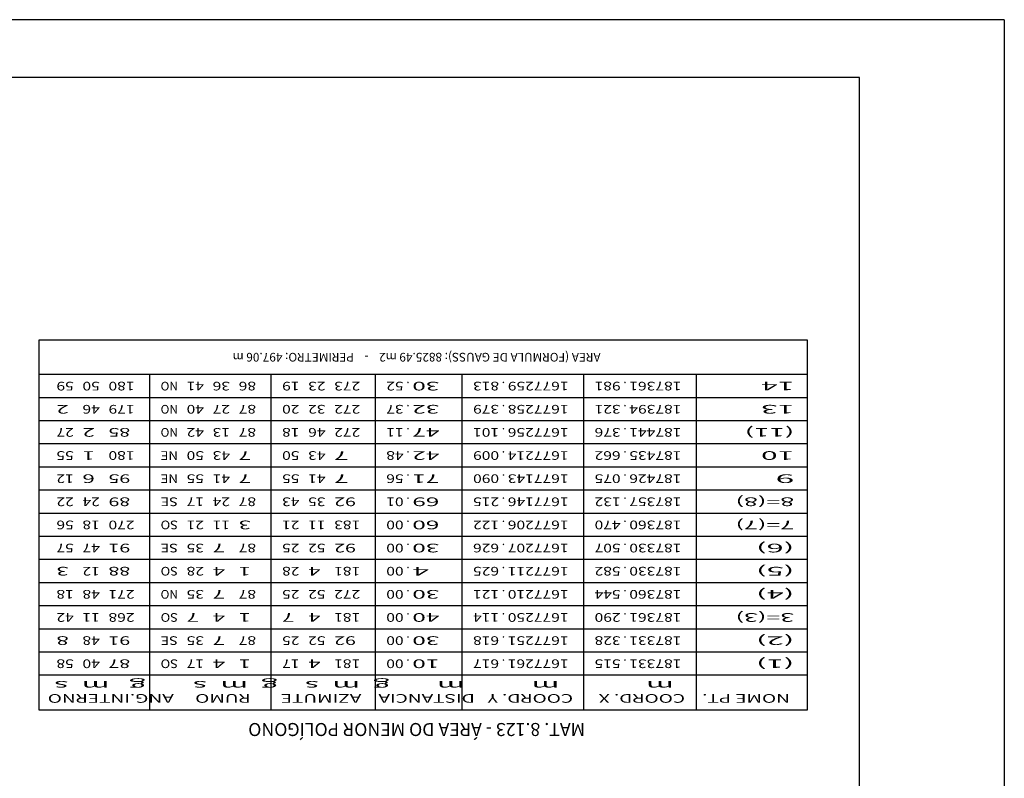
# Model space of a CAD drawing. Extents: x -1490161 to -1489581, y 1863859 to 1864539.
# Drawn here: x -1489666 to -1489581, y 1864474 to 1864539 of the extents above; entities that cross this region are included whole.
import ezdxf
from ezdxf.enums import TextEntityAlignment as Align

# ---------------------------------------------------------------- set-up
doc = ezdxf.new("R2010")
doc.units = 0
doc.header["$LTSCALE"] = 0.22
doc.header["$MEASUREMENT"] = 0
for name, color, linetype in [('LEGENDA', 7, 'CONTINUOUS'), ('MOLD-P08V2', 14, 'CONTINUOUS'), ('SELO-P02V2', 7, 'CONTINUOUS')]:
    doc.layers.add(name, color=color, linetype=linetype)
doc.styles.add('STANDART', font='ROMANT.SHX')

msp = doc.modelspace()

# ---------------------------------------------------------------- linework, layer by layer
at = {"layer": 'LEGENDA', "color": 9, "linetype": 'Continuous'}
for p, q in [((-1489664.577, 1864479.621), (-1489664.577, 1864511.621)), ((-1489664.577, 1864511.621), (-1489598.202, 1864511.621)), ((-1489598.202, 1864511.621), (-1489598.202, 1864479.621)), ((-1489598.202, 1864479.621), (-1489664.577, 1864479.621))]:
    msp.add_line(p, q, dxfattribs=at)
at = {"layer": 'LEGENDA', "linetype": 'Continuous'}
for p, q in [((-1489598.202, 1864508.621), (-1489664.577, 1864508.621)), ((-1489655.014, 1864479.621), (-1489655.014, 1864508.621)), ((-1489644.514, 1864479.621), (-1489644.514, 1864508.621)), ((-1489635.514, 1864479.621), (-1489635.514, 1864508.621)), ((-1489628.014, 1864479.621), (-1489628.014, 1864508.621)), ((-1489617.514, 1864479.621), (-1489617.514, 1864508.621)), ((-1489607.764, 1864479.621), (-1489607.764, 1864508.621)), ((-1489598.202, 1864506.621), (-1489664.577, 1864506.621)), ((-1489598.202, 1864504.621), (-1489664.577, 1864504.621)), ((-1489598.202, 1864502.621), (-1489664.577, 1864502.621)), ((-1489598.202, 1864500.621), (-1489664.577, 1864500.621)), ((-1489598.202, 1864498.621), (-1489664.577, 1864498.621)), ((-1489598.202, 1864496.621), (-1489664.577, 1864496.621)), ((-1489598.202, 1864494.621), (-1489664.577, 1864494.621)), ((-1489598.202, 1864492.621), (-1489664.577, 1864492.621)), ((-1489598.202, 1864490.621), (-1489664.577, 1864490.621)), ((-1489598.202, 1864488.621), (-1489664.577, 1864488.621)), ((-1489598.202, 1864486.621), (-1489664.577, 1864486.621)), ((-1489598.202, 1864484.621), (-1489664.577, 1864484.621)), ((-1489598.202, 1864482.621), (-1489664.577, 1864482.621))]:
    msp.add_line(p, q, dxfattribs=at)
at = {"layer": 'MOLD-P08V2'}
for p, q in [((-1489593.676, 1864534.299), (-1490155.748, 1864534.299)), ((-1489593.676, 1864220.479), (-1489593.676, 1864534.299))]:
    msp.add_line(p, q, dxfattribs=at)
at = {"layer": 'SELO-P02V2'}
for q in [(-1490160.748, 1864539.299), (-1489581.176, 1864215.479)]:
    msp.add_line((-1489581.176, 1864539.299), q, dxfattribs=at)

# ---------------------------------------------------------------- texts
at = {"layer": 'LEGENDA', "linetype": 'Continuous', "style": 'STANDART'}
for s, p in [('AREA (FORMULA DE GAUSS): 8825.49 m2    -    PERIMETRO: 497.06 m', (-1489631.952, 1864510.496)), ('.', (-1489632.702, 1864507.996)), ('.', (-1489624.452, 1864507.996)), ('.', (-1489613.952, 1864507.996)), ('.', (-1489632.702, 1864505.996)), ('.', (-1489624.452, 1864505.996)), ('.', (-1489613.952, 1864505.996)), ('.', (-1489632.702, 1864503.996)), ('.', (-1489624.452, 1864503.996)), ('.', (-1489613.952, 1864503.996)), ('.', (-1489632.702, 1864501.996)), ('.', (-1489624.452, 1864501.996)), ('.', (-1489613.952, 1864501.996)), ('.', (-1489632.702, 1864499.996)), ('.', (-1489624.452, 1864499.996)), ('.', (-1489613.952, 1864499.996)), ('.', (-1489632.702, 1864497.996)), ('.', (-1489624.452, 1864497.996)), ('.', (-1489613.952, 1864497.996)), ('.', (-1489632.702, 1864495.996)), ('.', (-1489624.452, 1864495.996)), ('.', (-1489613.952, 1864495.996)), ('.', (-1489632.702, 1864493.996)), ('.', (-1489624.452, 1864493.996)), ('.', (-1489613.952, 1864493.996)), ('.', (-1489632.702, 1864491.996)), ('.', (-1489624.452, 1864491.996)), ('.', (-1489613.952, 1864491.996)), ('.', (-1489632.702, 1864489.996)), ('.', (-1489624.452, 1864489.996)), ('.', (-1489613.952, 1864489.996)), ('.', (-1489632.702, 1864487.996)), ('.', (-1489624.452, 1864487.996)), ('.', (-1489613.952, 1864487.996)), ('.', (-1489632.702, 1864485.996)), ('.', (-1489624.452, 1864485.996)), ('.', (-1489613.952, 1864485.996)), ('.', (-1489632.702, 1864483.996)), ('.', (-1489624.452, 1864483.996)), ('.', (-1489613.952, 1864483.996))]:
    msp.add_text(s, height=0.75, rotation=180, dxfattribs=at).set_placement(p, align=Align.CENTER)
for s, width, p, p2 in [('59', 1.135135, (-1489661.577, 1864507.996), (-1489663.077, 1864507.996)), ('50', 1.135135, (-1489659.327, 1864507.996), (-1489660.827, 1864507.996)), ('180', 1.105263, (-1489656.327, 1864507.996), (-1489658.577, 1864507.996)), ('NO', 0.976744, (-1489652.577, 1864507.996), (-1489654.077, 1864507.996)), ('41', 1.2, (-1489650.327, 1864507.996), (-1489651.827, 1864507.996)), ('36', 1.135135, (-1489648.077, 1864507.996), (-1489649.577, 1864507.996)), ('86', 1.135135, (-1489645.827, 1864507.996), (-1489647.327, 1864507.996)), ('19', 1.135135, (-1489642.077, 1864507.996), (-1489643.577, 1864507.996)), ('23', 1.135135, (-1489639.827, 1864507.996), (-1489641.327, 1864507.996)), ('273', 1.105263, (-1489636.827, 1864507.996), (-1489639.077, 1864507.996)), ('52', 1.135135, (-1489633.077, 1864507.996), (-1489634.577, 1864507.996)), ('   30', 1.05, (-1489628.577, 1864507.996), (-1489632.327, 1864507.996)), ('813', 1.105263, (-1489624.827, 1864507.996), (-1489627.077, 1864507.996)), ('1677259', 1.072993, (-1489618.827, 1864507.996), (-1489624.077, 1864507.996)), ('981', 1.145455, (-1489614.327, 1864507.996), (-1489616.577, 1864507.996)), ('187361', 1.095652, (-1489609.077, 1864507.996), (-1489613.577, 1864507.996)), ('14        ', 1.009615, (-1489599.327, 1864507.996), (-1489606.827, 1864507.996)), (' 2', 1.105263, (-1489661.577, 1864505.996), (-1489663.077, 1864505.996)), ('46', 1.135135, (-1489659.327, 1864505.996), (-1489660.827, 1864505.996)), ('179', 1.105263, (-1489656.327, 1864505.996), (-1489658.577, 1864505.996)), ('NO', 0.976744, (-1489652.577, 1864505.996), (-1489654.077, 1864505.996)), ('40', 1.135135, (-1489650.327, 1864505.996), (-1489651.827, 1864505.996)), ('27', 1.135135, (-1489648.077, 1864505.996), (-1489649.577, 1864505.996)), ('87', 1.135135, (-1489645.827, 1864505.996), (-1489647.327, 1864505.996)), ('20', 1.135135, (-1489642.077, 1864505.996), (-1489643.577, 1864505.996)), ('32', 1.135135, (-1489639.827, 1864505.996), (-1489641.327, 1864505.996)), ('272', 1.105263, (-1489636.827, 1864505.996), (-1489639.077, 1864505.996)), ('37', 1.135135, (-1489633.077, 1864505.996), (-1489634.577, 1864505.996)), ('   32', 1.05, (-1489628.577, 1864505.996), (-1489632.327, 1864505.996)), ('379', 1.105263, (-1489624.827, 1864505.996), (-1489627.077, 1864505.996)), ('1677258', 1.072993, (-1489618.827, 1864505.996), (-1489624.077, 1864505.996)), ('321', 1.145455, (-1489614.327, 1864505.996), (-1489616.577, 1864505.996)), ('187394', 1.067797, (-1489609.077, 1864505.996), (-1489613.577, 1864505.996)), ('13        ', 1.009615, (-1489599.327, 1864505.996), (-1489606.827, 1864505.996)), ('27', 1.135135, (-1489661.577, 1864503.996), (-1489663.077, 1864503.996)), (' 2', 1.105263, (-1489659.327, 1864503.996), (-1489660.827, 1864503.996)), (' 85', 1.086207, (-1489656.327, 1864503.996), (-1489658.577, 1864503.996)), ('NO', 0.976744, (-1489652.577, 1864503.996), (-1489654.077, 1864503.996)), ('42', 1.135135, (-1489650.327, 1864503.996), (-1489651.827, 1864503.996)), ('13', 1.135135, (-1489648.077, 1864503.996), (-1489649.577, 1864503.996)), ('87', 1.135135, (-1489645.827, 1864503.996), (-1489647.327, 1864503.996)), ('18', 1.135135, (-1489642.077, 1864503.996), (-1489643.577, 1864503.996)), ('46', 1.135135, (-1489639.827, 1864503.996), (-1489641.327, 1864503.996)), ('272', 1.105263, (-1489636.827, 1864503.996), (-1489639.077, 1864503.996)), ('11', 1.2, (-1489633.077, 1864503.996), (-1489634.577, 1864503.996)), ('   47', 1.05, (-1489628.577, 1864503.996), (-1489632.327, 1864503.996)), ('101', 1.145455, (-1489624.827, 1864503.996), (-1489627.077, 1864503.996)), ('1677256', 1.072993, (-1489618.827, 1864503.996), (-1489624.077, 1864503.996)), ('376', 1.105263, (-1489614.327, 1864503.996), (-1489616.577, 1864503.996)), ('187441', 1.095652, (-1489609.077, 1864503.996), (-1489613.577, 1864503.996)), ('(11)      ', 1.082474, (-1489599.327, 1864503.996), (-1489606.827, 1864503.996)), ('55', 1.135135, (-1489661.577, 1864501.996), (-1489663.077, 1864501.996)), (' 1', 1.166667, (-1489659.327, 1864501.996), (-1489660.827, 1864501.996)), ('180', 1.105263, (-1489656.327, 1864501.996), (-1489658.577, 1864501.996)), ('50', 1.135135, (-1489650.327, 1864501.996), (-1489651.827, 1864501.996)), ('43', 1.135135, (-1489648.077, 1864501.996), (-1489649.577, 1864501.996)), (' 7', 1.105263, (-1489645.827, 1864501.996), (-1489647.327, 1864501.996)), ('50', 1.135135, (-1489642.077, 1864501.996), (-1489643.577, 1864501.996)), ('43', 1.135135, (-1489639.827, 1864501.996), (-1489641.327, 1864501.996)), ('  7', 1.067797, (-1489636.827, 1864501.996), (-1489639.077, 1864501.996)), ('48', 1.135135, (-1489633.077, 1864501.996), (-1489634.577, 1864501.996)), ('   42', 1.05, (-1489628.577, 1864501.996), (-1489632.327, 1864501.996)), ('009', 1.105263, (-1489624.827, 1864501.996), (-1489627.077, 1864501.996)), ('1677214', 1.065217, (-1489618.827, 1864501.996), (-1489624.077, 1864501.996)), ('662', 1.105263, (-1489614.327, 1864501.996), (-1489616.577, 1864501.996)), ('187435', 1.076923, (-1489609.077, 1864501.996), (-1489613.577, 1864501.996)), ('10        ', 1.009615, (-1489599.327, 1864501.996), (-1489606.827, 1864501.996)), ('12', 1.135135, (-1489661.577, 1864499.996), (-1489663.077, 1864499.996)), (' 6', 1.105263, (-1489659.327, 1864499.996), (-1489660.827, 1864499.996)), (' 95', 1.086207, (-1489656.327, 1864499.996), (-1489658.577, 1864499.996)), ('55', 1.135135, (-1489650.327, 1864499.996), (-1489651.827, 1864499.996)), ('41', 1.2, (-1489648.077, 1864499.996), (-1489649.577, 1864499.996)), (' 7', 1.105263, (-1489645.827, 1864499.996), (-1489647.327, 1864499.996)), ('55', 1.135135, (-1489642.077, 1864499.996), (-1489643.577, 1864499.996)), ('41', 1.2, (-1489639.827, 1864499.996), (-1489641.327, 1864499.996)), ('  7', 1.067797, (-1489636.827, 1864499.996), (-1489639.077, 1864499.996)), ('56', 1.135135, (-1489633.077, 1864499.996), (-1489634.577, 1864499.996)), ('   71', 1.071429, (-1489628.577, 1864499.996), (-1489632.327, 1864499.996)), ('090', 1.105263, (-1489624.827, 1864499.996), (-1489627.077, 1864499.996)), ('1677143', 1.072993, (-1489618.827, 1864499.996), (-1489624.077, 1864499.996)), ('075', 1.105263, (-1489614.327, 1864499.996), (-1489616.577, 1864499.996)), ('187426', 1.076923, (-1489609.077, 1864499.996), (-1489613.577, 1864499.996)), ('9         ', 1.004785, (-1489599.327, 1864499.996), (-1489606.827, 1864499.996)), ('22', 1.135135, (-1489661.577, 1864497.996), (-1489663.077, 1864497.996)), ('24', 1.105263, (-1489659.327, 1864497.996), (-1489660.827, 1864497.996)), (' 89', 1.086207, (-1489656.327, 1864497.996), (-1489658.577, 1864497.996)), ('SE', 1.105263, (-1489652.577, 1864497.996), (-1489654.077, 1864497.996)), ('17', 1.135135, (-1489650.327, 1864497.996), (-1489651.827, 1864497.996)), ('24', 1.105263, (-1489648.077, 1864497.996), (-1489649.577, 1864497.996)), ('87', 1.135135, (-1489645.827, 1864497.996), (-1489647.327, 1864497.996)), ('43', 1.135135, (-1489642.077, 1864497.996), (-1489643.577, 1864497.996)), ('35', 1.135135, (-1489639.827, 1864497.996), (-1489641.327, 1864497.996)), (' 92', 1.086207, (-1489636.827, 1864497.996), (-1489639.077, 1864497.996)), ('01', 1.2, (-1489633.077, 1864497.996), (-1489634.577, 1864497.996)), ('   69', 1.05, (-1489628.577, 1864497.996), (-1489632.327, 1864497.996)), ('215', 1.105263, (-1489624.827, 1864497.996), (-1489627.077, 1864497.996)), ('1677146', 1.072993, (-1489618.827, 1864497.996), (-1489624.077, 1864497.996)), ('132', 1.105263, (-1489614.327, 1864497.996), (-1489616.577, 1864497.996)), ('187357', 1.076923, (-1489609.077, 1864497.996), (-1489613.577, 1864497.996)), ('8=(8)     ', 1.060606, (-1489599.327, 1864497.996), (-1489606.827, 1864497.996)), ('7=(7)     ', 1.060606, (-1489599.327, 1864495.996), (-1489606.827, 1864495.996)), ('56', 1.135135, (-1489661.577, 1864495.996), (-1489663.077, 1864495.996)), ('18', 1.135135, (-1489659.327, 1864495.996), (-1489660.827, 1864495.996)), ('270', 1.105263, (-1489656.327, 1864495.996), (-1489658.577, 1864495.996)), ('SO', 1.076923, (-1489652.577, 1864495.996), (-1489654.077, 1864495.996)), ('21', 1.2, (-1489650.327, 1864495.996), (-1489651.827, 1864495.996)), ('11', 1.2, (-1489648.077, 1864495.996), (-1489649.577, 1864495.996)), (' 3', 1.105263, (-1489645.827, 1864495.996), (-1489647.327, 1864495.996)), ('21', 1.2, (-1489642.077, 1864495.996), (-1489643.577, 1864495.996)), ('11', 1.2, (-1489639.827, 1864495.996), (-1489641.327, 1864495.996)), ('183', 1.105263, (-1489636.827, 1864495.996), (-1489639.077, 1864495.996)), ('00', 1.135135, (-1489633.077, 1864495.996), (-1489634.577, 1864495.996)), ('   60', 1.05, (-1489628.577, 1864495.996), (-1489632.327, 1864495.996)), ('122', 1.105263, (-1489624.827, 1864495.996), (-1489627.077, 1864495.996)), ('1677206', 1.072993, (-1489618.827, 1864495.996), (-1489624.077, 1864495.996)), ('470', 1.105263, (-1489614.327, 1864495.996), (-1489616.577, 1864495.996)), ('187360', 1.076923, (-1489609.077, 1864495.996), (-1489613.577, 1864495.996)), ('57', 1.135135, (-1489661.577, 1864493.996), (-1489663.077, 1864493.996)), ('47', 1.135135, (-1489659.327, 1864493.996), (-1489660.827, 1864493.996)), (' 91', 1.125, (-1489656.327, 1864493.996), (-1489658.577, 1864493.996)), ('SE', 1.105263, (-1489652.577, 1864493.996), (-1489654.077, 1864493.996)), ('35', 1.135135, (-1489650.327, 1864493.996), (-1489651.827, 1864493.996)), (' 7', 1.105263, (-1489648.077, 1864493.996), (-1489649.577, 1864493.996)), ('87', 1.135135, (-1489645.827, 1864493.996), (-1489647.327, 1864493.996)), ('25', 1.135135, (-1489642.077, 1864493.996), (-1489643.577, 1864493.996)), ('52', 1.135135, (-1489639.827, 1864493.996), (-1489641.327, 1864493.996)), (' 92', 1.086207, (-1489636.827, 1864493.996), (-1489639.077, 1864493.996)), ('00', 1.135135, (-1489633.077, 1864493.996), (-1489634.577, 1864493.996)), ('   30', 1.05, (-1489628.577, 1864493.996), (-1489632.327, 1864493.996)), ('626', 1.105263, (-1489624.827, 1864493.996), (-1489627.077, 1864493.996)), ('1677207', 1.072993, (-1489618.827, 1864493.996), (-1489624.077, 1864493.996)), ('507', 1.105263, (-1489614.327, 1864493.996), (-1489616.577, 1864493.996)), ('187330', 1.076923, (-1489609.077, 1864493.996), (-1489613.577, 1864493.996)), ('(6)       ', 1.076923, (-1489599.327, 1864493.996), (-1489606.827, 1864493.996)), (' 3', 1.105263, (-1489661.577, 1864491.996), (-1489663.077, 1864491.996)), ('12', 1.135135, (-1489659.327, 1864491.996), (-1489660.827, 1864491.996)), (' 88', 1.086207, (-1489656.327, 1864491.996), (-1489658.577, 1864491.996)), ('SO', 1.076923, (-1489652.577, 1864491.996), (-1489654.077, 1864491.996)), ('28', 1.135135, (-1489650.327, 1864491.996), (-1489651.827, 1864491.996)), (' 4', 1.076923, (-1489648.077, 1864491.996), (-1489649.577, 1864491.996)), (' 1', 1.166667, (-1489645.827, 1864491.996), (-1489647.327, 1864491.996)), ('28', 1.135135, (-1489642.077, 1864491.996), (-1489643.577, 1864491.996)), (' 4', 1.076923, (-1489639.827, 1864491.996), (-1489641.327, 1864491.996)), ('181', 1.145455, (-1489636.827, 1864491.996), (-1489639.077, 1864491.996)), ('00', 1.135135, (-1489633.077, 1864491.996), (-1489634.577, 1864491.996)), ('    4', 1.029412, (-1489628.577, 1864491.996), (-1489632.327, 1864491.996)), ('625', 1.105263, (-1489624.827, 1864491.996), (-1489627.077, 1864491.996)), ('1677211', 1.088889, (-1489618.827, 1864491.996), (-1489624.077, 1864491.996)), ('582', 1.105263, (-1489614.327, 1864491.996), (-1489616.577, 1864491.996)), ('187330', 1.076923, (-1489609.077, 1864491.996), (-1489613.577, 1864491.996)), ('(5)       ', 1.076923, (-1489599.327, 1864491.996), (-1489606.827, 1864491.996)), ('18', 1.135135, (-1489661.577, 1864489.996), (-1489663.077, 1864489.996)), ('48', 1.135135, (-1489659.327, 1864489.996), (-1489660.827, 1864489.996)), ('271', 1.145455, (-1489656.327, 1864489.996), (-1489658.577, 1864489.996)), ('NO', 0.976744, (-1489652.577, 1864489.996), (-1489654.077, 1864489.996)), ('35', 1.135135, (-1489650.327, 1864489.996), (-1489651.827, 1864489.996)), (' 7', 1.105263, (-1489648.077, 1864489.996), (-1489649.577, 1864489.996)), ('87', 1.135135, (-1489645.827, 1864489.996), (-1489647.327, 1864489.996)), ('25', 1.135135, (-1489642.077, 1864489.996), (-1489643.577, 1864489.996)), ('52', 1.135135, (-1489639.827, 1864489.996), (-1489641.327, 1864489.996)), ('272', 1.105263, (-1489636.827, 1864489.996), (-1489639.077, 1864489.996)), ('00', 1.135135, (-1489633.077, 1864489.996), (-1489634.577, 1864489.996)), ('   30', 1.05, (-1489628.577, 1864489.996), (-1489632.327, 1864489.996)), ('121', 1.145455, (-1489624.827, 1864489.996), (-1489627.077, 1864489.996)), ('1677210', 1.072993, (-1489618.827, 1864489.996), (-1489624.077, 1864489.996)), ('544', 1.086207, (-1489614.327, 1864489.996), (-1489616.577, 1864489.996)), ('187360', 1.076923, (-1489609.077, 1864489.996), (-1489613.577, 1864489.996)), ('(4)       ', 1.076923, (-1489599.327, 1864489.996), (-1489606.827, 1864489.996)), ('42', 1.135135, (-1489661.577, 1864487.996), (-1489663.077, 1864487.996)), ('11', 1.2, (-1489659.327, 1864487.996), (-1489660.827, 1864487.996)), ('268', 1.105263, (-1489656.327, 1864487.996), (-1489658.577, 1864487.996)), ('SO', 1.076923, (-1489652.577, 1864487.996), (-1489654.077, 1864487.996)), (' 7', 1.105263, (-1489650.327, 1864487.996), (-1489651.827, 1864487.996)), (' 4', 1.076923, (-1489648.077, 1864487.996), (-1489649.577, 1864487.996)), (' 1', 1.166667, (-1489645.827, 1864487.996), (-1489647.327, 1864487.996)), (' 7', 1.105263, (-1489642.077, 1864487.996), (-1489643.577, 1864487.996)), (' 4', 1.076923, (-1489639.827, 1864487.996), (-1489641.327, 1864487.996)), ('181', 1.145455, (-1489636.827, 1864487.996), (-1489639.077, 1864487.996)), ('00', 1.135135, (-1489633.077, 1864487.996), (-1489634.577, 1864487.996)), ('   40', 1.05, (-1489628.577, 1864487.996), (-1489632.327, 1864487.996)), ('114', 1.086207, (-1489624.827, 1864487.996), (-1489627.077, 1864487.996)), ('1677250', 1.072993, (-1489618.827, 1864487.996), (-1489624.077, 1864487.996)), ('290', 1.105263, (-1489614.327, 1864487.996), (-1489616.577, 1864487.996)), ('187361', 1.095652, (-1489609.077, 1864487.996), (-1489613.577, 1864487.996)), ('3=(3)     ', 1.060606, (-1489599.327, 1864487.996), (-1489606.827, 1864487.996)), (' 8', 1.105263, (-1489661.577, 1864485.996), (-1489663.077, 1864485.996)), ('48', 1.135135, (-1489659.327, 1864485.996), (-1489660.827, 1864485.996)), (' 91', 1.125, (-1489656.327, 1864485.996), (-1489658.577, 1864485.996)), ('SE', 1.105263, (-1489652.577, 1864485.996), (-1489654.077, 1864485.996)), ('35', 1.135135, (-1489650.327, 1864485.996), (-1489651.827, 1864485.996)), (' 7', 1.105263, (-1489648.077, 1864485.996), (-1489649.577, 1864485.996)), ('87', 1.135135, (-1489645.827, 1864485.996), (-1489647.327, 1864485.996)), ('25', 1.135135, (-1489642.077, 1864485.996), (-1489643.577, 1864485.996)), ('52', 1.135135, (-1489639.827, 1864485.996), (-1489641.327, 1864485.996)), (' 92', 1.086207, (-1489636.827, 1864485.996), (-1489639.077, 1864485.996)), ('00', 1.135135, (-1489633.077, 1864485.996), (-1489634.577, 1864485.996)), ('   30', 1.05, (-1489628.577, 1864485.996), (-1489632.327, 1864485.996)), ('618', 1.105263, (-1489624.827, 1864485.996), (-1489627.077, 1864485.996)), ('1677251', 1.088889, (-1489618.827, 1864485.996), (-1489624.077, 1864485.996)), ('328', 1.105263, (-1489614.327, 1864485.996), (-1489616.577, 1864485.996)), ('187331', 1.095652, (-1489609.077, 1864485.996), (-1489613.577, 1864485.996)), ('(2)       ', 1.076923, (-1489599.327, 1864485.996), (-1489606.827, 1864485.996)), ('58', 1.135135, (-1489661.577, 1864483.996), (-1489663.077, 1864483.996)), ('40', 1.135135, (-1489659.327, 1864483.996), (-1489660.827, 1864483.996)), (' 87', 1.086207, (-1489656.327, 1864483.996), (-1489658.577, 1864483.996)), ('SO', 1.076923, (-1489652.577, 1864483.996), (-1489654.077, 1864483.996)), ('17', 1.135135, (-1489650.327, 1864483.996), (-1489651.827, 1864483.996)), (' 4', 1.076923, (-1489648.077, 1864483.996), (-1489649.577, 1864483.996)), (' 1', 1.166667, (-1489645.827, 1864483.996), (-1489647.327, 1864483.996)), ('17', 1.135135, (-1489642.077, 1864483.996), (-1489643.577, 1864483.996)), (' 4', 1.076923, (-1489639.827, 1864483.996), (-1489641.327, 1864483.996)), ('181', 1.145455, (-1489636.827, 1864483.996), (-1489639.077, 1864483.996)), ('00', 1.135135, (-1489633.077, 1864483.996), (-1489634.577, 1864483.996)), ('   10', 1.05, (-1489628.577, 1864483.996), (-1489632.327, 1864483.996)), ('617', 1.105263, (-1489624.827, 1864483.996), (-1489627.077, 1864483.996)), ('1677261', 1.088889, (-1489618.827, 1864483.996), (-1489624.077, 1864483.996)), ('515', 1.105263, (-1489614.327, 1864483.996), (-1489616.577, 1864483.996)), ('187331', 1.095652, (-1489609.077, 1864483.996), (-1489613.577, 1864483.996)), ('(1)       ', 1.076923, (-1489599.327, 1864483.996), (-1489606.827, 1864483.996)), ('                  m             m          m       g  m  s    g  m  s       g   m  s ', 0.978862, (-1489599.327, 1864482.121), (-1489663.827, 1864482.121)), (' NOME PT.    COORD. X      COORD. Y   DISTANCIA    AZIMUTE       RUMO     ANG.INTERNO', 1.03259, (-1489599.327, 1864480.996), (-1489663.827, 1864480.996))]:
    msp.add_text(s, height=0.75, rotation=180, dxfattribs=dict(at, width=width)).set_placement(p, p2, align=Align.FIT)
for p, p2 in [((-1489652.577, 1864501.996), (-1489654.077, 1864501.996)), ((-1489652.577, 1864499.996), (-1489654.077, 1864499.996))]:
    msp.add_text('NE', height=0.75, rotation=180, dxfattribs=at).set_placement(p, p2, align=Align.FIT)
at = {"layer": 'LEGENDA', "color": 9, "linetype": 'Continuous', "style": 'STANDART'}
msp.add_text('MAT. 8.123 - ÁREA DO MENOR POLÍGONO', height=1.125, rotation=180, dxfattribs=at).set_placement((-1489631.952, 1864478.496), align=Align.CENTER)

doc.saveas('drawing.dxf')
